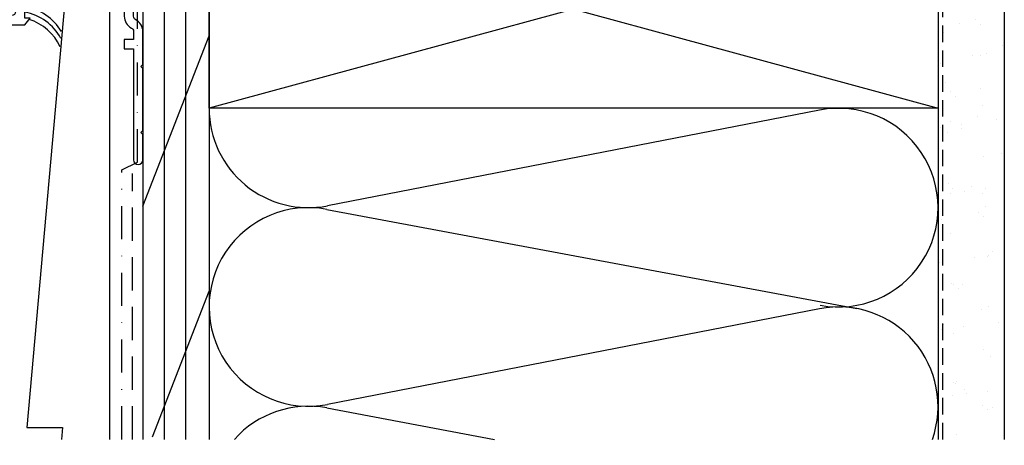
# Model space of a CAD drawing. Extents: x -466 to 18379, y -2689 to 2689.
# Drawn here: x 10032 to 10221, y 187 to 269 of the extents above; entities that cross this region are included whole.
import ezdxf

# ---------------------------------------------------------------- set-up
doc = ezdxf.new("R2010")
doc.units = 0
doc.header["$MEASUREMENT"] = 0
for name, pattern in [('DASHDOT2', [12.7, 6.35, -3.175, 0, -3.175]), ('DASHED2', [9.524999999999999, 6.35, -3.175]), ('HIDDEN2', [4.762499999999999, 3.175, -1.5875])]:
    doc.linetypes.add(name, pattern=pattern)
doc.layers.get('0').update_dxf_attribs({"linetype": 'CONTINUOUS'})
doc.layers.add('WALL ASSEMBLY_2X6', color=7, linetype='CONTINUOUS')
doc.layers.add('WINDOW_BRICKMOULD', color=3, linetype='CONTINUOUS')

# ---------------------------------------------------------------- blocks, each defined once
blk = doc.blocks.new('PVC DRAINABLE BRICKMOULD 1.5in.')
at = {"color": 0}
for p, q in [((-2.793999999999869, -40.29142979633798), (-2.793999999999869, -32.37965630828421)), ((3.429000000009182, -41.05342979633133), (-2.031999999993786, -41.05342979633133))]:
    blk.add_line(p, q, dxfattribs=at)
blk.add_lwpolyline([(25.01653219395666, -14.79351854184642, 0.2776987149735302), (25.24947918242833, -15.1144404108345, -0.2776987149735302), (25.01653219395666, -14.79351854184642, 0.186513932452825), (24.38664354059438, -13.37007333690417), (24.32050000000163, -13.30392979632597), (24.32050000000163, -8.033429796312703), (22.54249999999593, -8.033429796312703), (22.54249999999593, -12.47842979631969), (9.194800000012037, -12.47842979631969, -0.414213562373095), (8.94079999999667, -12.22442979633342), (8.94079999999667, -8.033429796312703), (7.162800000005518, -8.033429796312703), (7.162800000005518, -9.811429796332959), (7.162800000005518, -13.62142979633063, -0.4142135623731125), (6.400800000003073, -14.38342979631852), (0.5080000000016298, -14.38342979631852, -0.4142135623730993), (-0.2540000000008149, -13.62142979633063), (-0.2540000000008149, -4.384535359364236, -0.4142135623730863), (0.1270000000076834, -4.003535359370289), (4.433443125584745, -4.003535359370289, -0.7673269879789736), (4.560443125592428, -4.477505811926676), (2.953600880253362, -5.405216614803066, 1.000000000000079), (3.271100880243466, -5.955142746213824), (5.461004526921897, -4.690801286313217, 0.547511915757969), (5.519192472202121, -3.408187793771503, 0.1338999038248733), (2.640507687843638, -2.733535359351663), (0.6163964840234257, -2.733535359351663, -0.3224985077111626), (-0.1062165853363695, -2.21335006528534, -0.09019672420869572), (-0.2540000000008149, -1.187090376712149), (-0.2540000000008149, -1.048206934210612), (0, -1.025984813662944), (0, 0), (-10.5134996764391, -1.477576020173728, 0.3738846794848049), (-12.69999999999709, -3.992856914759614), (-12.69999999999709, -14.76442979634157, -1.000000000000014), (-12.69999999999709, -16.28842979631736), (-12.69999999999709, -34.70342979632551), (-10.92199999999139, -34.70342979632551), (-10.92199999999139, -33.43342979633599, -0.414213562373095), (-10.16000000000349, -32.67142979631899), (-5.333999999988009, -32.67142979631899, -0.4142135623730906), (-4.571999999985565, -33.43342979633599), (-4.571999999985565, -44.863429796329), (-2.793999999994412, -44.863429796329), (-2.793999999994412, -43.21242979634553, -0.4142135623731037), (-2.412999999985914, -42.83142979632248), (5.969000000011874, -42.83142979632248), (6.985000000015134, -41.56142979633296), (5.969000000011874, -41.56142979633296), (5.969000000011874, -27.71842979631037, -0.4142135623730993), (6.730999999999767, -26.95642979632248), (24.25699999999779, -26.95642979632248, -0.4142135623730994), (25.01900000001478, -27.71842979631037), (25.01900000001478, -41.18885731234332, 0.2797392812230352), (26.38669230770029, -43.44214261931484, -0.3028207275623064), (26.79700000000594, -44.04651455342537), (26.79700000000594, -45.62590217494289), (25.01900000001478, -45.62590217494289), (25.01900000001478, -47.40390217493405), (26.79700000000594, -47.40390217493405), (26.79700000000594, -68.7394297963474, 0.9999999999999999), (28.57500000001164, -68.7394297963474), (28.57500000001164, -63.88099999999395), (28.19400000000314, -63.5), (28.57500000001164, -63.11899999997695), (28.57500000001164, -51.18100000001141), (28.19400000000314, -50.79999999998836), (28.57500000001164, -50.41899999999441), (28.57500000001164, -44.04651455342537, 0.2863609492704907), (27.20730769231159, -41.86484290444059, -0.2797392812230449), (26.79700000000594, -41.18885731234332), (26.79700000000594, -17.45251312837354, 0.3007960423130384), (25.25091304347734, -15.11504936136771)], format="xyb", dxfattribs=at)
for points in [[(-10.92199999999139, -3.992856914759614, -0.3738846794848017), (-10.26604990292981, -3.238272646383848), (-2.900049902920728, -2.203048857976682, -0.4557262555325888), (-2.031999999991967, -2.957633126352448), (-2.031999999991967, -14.12942979633226, -0.4142135623730995), (-2.793999999994412, -14.89142979634926), (-10.16000000000349, -14.89142979634926, -0.02689444830135879), (-10.24179661386006, -14.8870268620376, 0.1101140758683513), (-10.74615384615026, -13.9034432877088, -0.1750456678032509), (-10.92199999999139, -13.41654733516043)], [(9.702800000013667, -25.17842979633133, -0.4142135623730733), (8.94079999999667, -24.41642979634344), (8.94079999999667, -15.01842979632784, -0.4142135623731168), (9.702800000013667, -14.25642979631084), (19.5336791669979, -14.25642979631084, -0.4142135623730995), (20.29567916700034, -15.01842979632784), (20.29567916700034, -24.41642979634344, -0.414213562373095), (19.5336791669979, -25.17842979633133)], [(23.12940768364933, -14.62730919386377, -0.1765742558389938), (23.23958185804076, -14.86387463251594, 0.288034891868361), (24.55517391304602, -16.75127399826306, -0.3007960423130386), (25.01900000001478, -17.45251312837354), (25.01900000001478, -24.41642979634344, -0.414213562373069), (24.25699999999779, -25.17842979633133), (22.32767916699231, -25.17842979633133, -0.4142135623730908), (21.56567916698987, -24.41642979634344), (21.56567916698987, -15.01842979632784, -0.4142135623730908), (22.32767916699231, -14.25642979631084), (22.60071291885106, -14.25642979631084, -0.198912367379658), (22.87012060247071, -14.36802211269969)], [(-10.16000000000349, -16.16142979630968, 0.02689444830135879), (-10.24179661386006, -16.16583273062133, -0.1360624031908861), (-10.92199999999139, -17.34035261717509), (-10.92199999999139, -30.13142979631084, 0.414213562373095), (-10.16000000000349, -30.89342979632784), (-3.725471663798089, -30.89342979632784, 0.1318334079991756), (-3.344002367754001, -30.79106998324278), (4.668908094477956, -26.15721144335112, 0.0773529405647823), (4.851337537242216, -26.01007707335521, -0.1556371323960382), (6.187824030581396, -25.23718819860369, 0.07735294056478184), (6.406340535788331, -25.15245590620907), (7.290269296048791, -24.64128074035398, 0.26775861025647), (7.670800000007148, -23.98164055348025), (7.670800000007148, -16.92342979632667, 0.4142135623730691), (6.908800000004703, -16.16142979630968)]]:
    blk.add_lwpolyline(points, format="xyb", close=True, dxfattribs=at)
for points in [[(-2.413469296043331, -31.7200161213741), (3.047530703961456, -28.56192498761993)], [(4.191000000002532, -29.22156517453004), (4.191000000002532, -40.29142979633798)]]:
    blk.add_lwpolyline(points, dxfattribs=at)
at = {"color": 0, "extrusion": (0, 0, -1)}
for centre, radius, start, end in [((-3.429000000009182, -29.22156517453004), 0.7620000000000131, 59.95924572732954, 180), ((2.031999999993786, -32.37965630828421), 0.7620000000000062, 0, 59.95924572732954), ((2.031999999993786, -40.29142979633798), 0.761999999999995, 270, 0), ((-3.429000000009182, -40.29142979633798), 0.761999999999995, 180, 270)]:
    blk.add_arc(centre, radius, start, end, dxfattribs=at)
blk = doc.blocks.new('2X6 WALL SILL DETAIL_DRYWALL RETURN_BRICKMOULD')
h = blk.add_hatch()
h.set_pattern_fill('AR-SAND', color=9, scale=5, style=0)
h.set_pattern_definition([(37.50000000000001, (725.5244297536799, 307.0802919050376), (-0.3149667905480408, 9.634118845065792), [0, -7.6, 0, -8.5, 0, -8.125]), (7.499999999999999, (725.5244297536799, 307.0802919050376), (8.848883526338636, 14.1107303261487), [0, -4.1, 0, -6.850000000000001, 0, -2.625]), (327.5, (719.3744297536803, 307.0802919050376), (15.57070930875748, 0.02829526768482138), [0, -2.5, 0, -9, 0, -11.75]), (317.5, (719.3744297536803, 307.0802919050376), (15.03063302286147, 4.388377824671245), [0, -1.25, 0, -5.899999999999999, 0, -6.75])])
h.paths.add_polyline_path([(165.100000000001, 12.69999999999993), (165.100000000001, 25.39999999999998), (71.49441837653285, 25.40000000000121), (71.49441837653285, 12.70000000000117)])
h.paths.add_polyline_path([(152.4000000000003, -102.7429999999978), (165.100000000001, -102.7429999999978), (165.100000000001, 12.69999999999993), (152.4000000000003, 12.69999999999993)])
at = {"color": 1}
for p, q in [((114.3999999999996, 12.69999999999993), (152.3999999999996, 0)), ((152.3999999999996, 12.69999999999993), (114.3999999999996, 0)), ((1.559790840399728, 1.816135971930635), (3.09331575277065, 9.994935504568275)), ((4.626840665141572, 1.816135971930635), (6.160365577510674, 9.994935504568275)), ((7.693890489879777, 1.816135971930635), (9.2274154022507, 9.994935504568275)), ((10.76094031462162, 1.816135971930635), (12.29446522699072, 9.994935504568275)), ((13.80979084039973, 1.816135971930635), (15.34331575277065, 9.994935504568275)), ((16.87684066514157, 1.816135971930635), (18.41036557751067, 9.994935504568275)), ((19.94389048987978, 1.816135971930635), (21.4774154022507, 9.994935504568275)), ((23.01094031462162, 1.816135971930635), (24.54446522699072, 9.994935504568275)), ((26.07799013936051, 1.816135971930635), (27.61151505173143, 9.994935504568275)), ((29.14503996410235, 1.816135971930635), (30.67856487647146, 9.994935504568275)), ((32.21208978884056, 1.816135971930635), (33.74561470121148, 9.994935504568275)), ((35.2791396135824, 1.816135971930635), (36.8126645259515, 9.994935504568275)), ((38.34618943832061, 1.816135971930635), (39.87971435069153, 9.994935504568275)), ((41.41323926306245, 1.816135971930635), (42.94676417543155, 9.994935504568275)), ((44.48028908780066, 1.816135971930635), (46.01381400017158, 9.994935504568275)), ((47.54733891253886, 1.816135971930635), (49.08086382490978, 9.994935504568275)), ((50.61438873728071, 1.816135971930635), (52.14791364964981, 9.994935504568275)), ((53.68143856202255, 1.816135971930635), (55.21496347439165, 9.994935504568275)), ((56.74848838676076, 1.816135971930635), (58.28201329913168, 9.994935504568275)), ((59.8155382115026, 1.816135971930635), (61.3490631238717, 9.994935504568275)), ((0.02821723333909176, 9.419497792689072), (1.50530767903183, 1.826351564690412)), ((3.095267058079116, 9.419497792689072), (4.572357503771855, 1.826351564690412)), ((6.162316882819141, 9.419497792689072), (7.639407328511879, 1.826351564690412)), ((9.229366707559166, 9.419497792689072), (10.7064571532519, 1.826351564690412)), ((12.27821723333909, 9.419497792689072), (13.75530767903183, 1.826351564690412)), ((15.34526705807912, 9.419497792689072), (16.82235750377185, 1.826351564690412)), ((18.41231688281914, 9.419497792689072), (19.88940732851188, 1.826351564690412)), ((21.47936670755917, 9.419497792689072), (22.9564571532519, 1.826351564690412)), ((24.54641653229919, 9.419497792689072), (26.02350697799193, 1.826351564690412)), ((27.6134663570399, 9.419497792689072), (29.09055680273264, 1.826351564690412)), ((30.68051618177992, 9.419497792689072), (32.15760662747266, 1.826351564690412)), ((33.74756600651995, 9.419497792689072), (35.22465645221268, 1.826351564690412)), ((36.81461583125997, 9.419497792689072), (38.29170627695271, 1.826351564690412)), ((39.881665656, 9.419497792689072), (41.35875610169273, 1.826351564690412)), ((42.94871548074002, 9.419497792689072), (44.42580592643276, 1.826351564690412)), ((46.01576530548004, 9.419497792689072), (47.49285575117278, 1.826351564690412)), ((46.01576530547823, 9.419497792689072), (47.49285575117096, 1.826351564690412)), ((49.08281513021825, 9.419497792689072), (50.55990557591099, 1.826351564690412)), ((52.14986495495828, 9.419497792689072), (53.62695540065101, 1.826351564690412)), ((52.14986495496009, 9.419497792689072), (53.62695540065283, 1.826351564690412)), ((55.21691477970012, 9.419497792689072), (56.69400522539286, 1.826351564690412)), ((58.28396460444014, 9.419497792689072), (59.76105505013288, 1.826351564690412)), ((61.35101442918017, 9.419497792689072), (62.82810487487291, 1.826351564690412)), ((0, -7.888472184466082), (3.0625, 0)), ((4.08333333333394, 0), (4.08333333333394, -101.6000000000022)), ((8.16666666666606, 0), (8.16666666666606, -101.6000000000022)), ((152.3999999999996, 0), (12.69999999999891, -38.10000000000582)), ((12.69999999999959, 0), (152.4000000000003, -38.10000000000582)), ((0, -56.88847218446608), (12.69999999999891, -24.1754610031785)), ((129.7124016266662, -38.45052465778281), (35.38759837333237, -56.79947534222447)), ((35.26069659270615, -57.47628483890367), (136.8606965927065, -76.52628483890294)), ((1.857586643027389, -101.1036491432387), (12.69999999999891, -73.17546100318214)), ((129.7124016266662, -76.55052465778135), (35.38759837333237, -94.89947534222301)), ((35.26069659270615, -95.57628483890221), (67.38717745190115, -101.6000000000022))]:
    blk.add_line(p, q, dxfattribs=at)
at = {"color": 9}
for p, q in [((152.3999999999996, 12.69999999999993), (152.3999999999996, -101.6000000000022)), ((165.1000000000004, 12.69999999999993), (165.1000000000004, -101.6000000000022))]:
    blk.add_line(p, q, dxfattribs=at)
at = {"color": 254}
blk.add_line((152.3999999999996, 12.69999999999993), (165.1000000000004, 12.69999999999993), dxfattribs=at)
at = {"color": 4}
for p, q in [((0, 0), (0, -101.6000000000022)), ((0, 0), (12.70000000000073, 0)), ((12.69999999999891, 0), (12.69999999999891, -101.6000000000022))]:
    blk.add_line(p, q, dxfattribs=at)
at = {"color": 9}
blk.add_lwpolyline([(71.49441837653285, 12.70000000000117), (165.100000000001, 12.69999999999993), (165.100000000001, 25.39999999999998), (71.49441837653285, 25.40000000000121)], close=True, dxfattribs=at)
at = {"color": 5}
for points in [[(114.3999999999996, 0), (114.3999999999996, 12.69999999999993), (152.3999999999996, 12.69999999999993), (152.3999999999996, 0)], [(12.69999999999959, -38.10000000000582), (12.69999999999959, 0), (152.4000000000003, 0), (152.4000000000003, -38.10000000000582)]]:
    blk.add_lwpolyline(points, close=True, dxfattribs=at)
at = {"color": 2, "linetype": 'DASHDOT2'}
blk.add_lwpolyline([(-4, -101.5999999999999), (-4, -49.91018469222263), (-1, -48.45476986818039), (-1, 2.273736754432321e-12)], dxfattribs=at)
at = {"color": 3, "linetype": 'HIDDEN2'}
blk.add_lwpolyline([(153.3499999999992, -101.5999999999999), (153.3499999999992, 1.000000000005912), (12.6499999999985, 1.000000000004093), (12.6499999999985, 1.000000000004093), (12.6499999999985, 1.000000000004093)], dxfattribs=at)
at = {"color": 2}
blk.add_lwpolyline([(-6.340948312608816, -101.6000000000022), (-6.340948312608816, -10.41088123419797), (-14.27844831260882, -10.41088123419797), (-22.21594831260882, -99.31088123419943), (-15.36773402689505, -99.31088123419943), (-15.5721196309878, -101.6000000000022)], dxfattribs=at)
at = {"color": 5, "linetype": 'DASHED2'}
blk.add_lwpolyline([(-2, -101.5999999999963), (-2, -50.59293786869193)], dxfattribs=at)
at = {"color": 2, "linetype": 'Continuous'}
blk.add_circle((74.7226883230248, 6.215000000015706), 5.215000000009866, dxfattribs=at)
at = {"color": 2}
blk.add_circle((-18.69510705665743, -14.69343794301642), 3.697985583494301, dxfattribs=at)
at = {"color": 2, "linetype": 'Continuous'}
for centre, radius, start, end in [((93.3581264483998, 6.215000000016047), 12.63891100535596, 154.3463376017679, 204.3691899878697), ((93.53868627680977, 6.215000000016047), 11.31993574602644, 149.8476895752375, 207.4317481255718), ((93.72195187449115, 6.215000000015706), 10.00378754313171, 143.7565414939864, 211.4196648934573)]:
    blk.add_arc(centre, radius, start, end, dxfattribs=at)
at = {"color": 1}
for centre, radius, start, end in [((1.533524912369103, 9.712324445004924), 1.533524912369971, 349.3803447239169, 191.0082329724135), ((4.600574737110946, 9.712324445004924), 1.533524912369971, 349.3803447239169, 191.0082329724135), ((7.667624561849152, 9.712324445004924), 1.533524912369971, 349.3803447239169, 191.0082329724135), ((10.734674386591, 9.712324445004924), 1.533524912369971, 349.3803447239169, 191.0082329724135), ((13.7835249123691, 9.712324445004924), 1.533524912369971, 349.3803447239169, 191.0082329724135), ((16.85057473711095, 9.712324445004924), 1.533524912369971, 349.3803447239169, 191.0082329724135), ((19.91762456184915, 9.712324445004924), 1.533524912369971, 349.3803447239169, 191.0082329724135), ((22.984674386591, 9.712324445004924), 1.533524912369971, 349.3803447239169, 191.0082329724135), ((26.05172421132988, 9.712324445004924), 1.533524912369971, 349.3803447239153, 191.008232972427), ((29.11877403607173, 9.712324445004924), 1.533524912369971, 349.3803447239153, 191.008232972427), ((32.18582386080993, 9.712324445004924), 1.533524912369971, 349.3803447239153, 191.008232972427), ((35.25287368555178, 9.712324445004924), 1.533524912369971, 349.3803447239153, 191.008232972427), ((38.31992351028998, 9.712324445004924), 1.533524912369971, 349.3803447239153, 191.008232972427), ((41.38697333503183, 9.712324445004924), 1.533524912369971, 349.3803447239153, 191.0082329724397), ((44.45402315977003, 9.712324445004924), 1.533524912369971, 349.3803447239153, 191.0082329724397), ((47.52107298450824, 9.712324445004924), 1.533524912369971, 349.3803447239153, 191.008232972427), ((50.58812280925008, 9.712324445004924), 1.533524912369971, 349.3803447239153, 191.0082329724397), ((53.65517263399192, 9.712324445004924), 1.533524912369971, 349.3803447239153, 191.008232972427), ((56.72222245873013, 9.712324445004924), 1.533524912369971, 349.3803447239153, 191.008232972427), ((59.78927228347197, 9.712324445004924), 1.533524912369971, 349.3803447239153, 191.0082329724397), ((62.85632210821018, 9.712324445004924), 1.533524912369971, 349.3803447239153, 191.0082329724397), ((0, 1.533524912367284), 1.533524912369971, 270, 11.00823297241345), ((3.067049824740025, 1.533524912367284), 1.533524912369971, 169.3803447239169, 11.00823297241345), ((6.134099649480049, 1.533524912367284), 1.533524912369971, 169.3803447239169, 270), ((6.134099649480049, 1.533524912367284), 1.533524912369971, 270, 11.00823297241345), ((9.201149474220074, 1.533524912367284), 1.533524912369971, 169.3803447239169, 11.00823297241345), ((12.2681992989601, 1.533524912367284), 1.533524912369971, 169.3803447239169, 270), ((12.25, 1.533524912367284), 1.533524912369971, 270, 11.00823297241345), ((15.31704982474002, 1.533524912367284), 1.533524912369971, 169.3803447239169, 11.00823297241345), ((18.38409964948005, 1.533524912367284), 1.533524912369971, 169.3803447239169, 270), ((18.38409964948005, 1.533524912367284), 1.533524912369971, 270, 11.00823297241345), ((21.45114947422007, 1.533524912367284), 1.533524912369971, 169.3803447239169, 11.00823297241345), ((24.5181992989601, 1.533524912367284), 1.533524912369971, 169.3803447239169, 270), ((24.5181992989601, 1.533524912367284), 1.533524912369971, 270, 11.00823297241345), ((27.58524912370081, 1.533524912367284), 1.533524912369971, 169.3803447239153, 11.00823297242696), ((30.65229894844083, 1.533524912367284), 1.533524912369971, 169.3803447239153, 270), ((30.65229894844083, 1.533524912367284), 1.533524912369971, 270, 11.00823297242696), ((33.71934877318085, 1.533524912367284), 1.533524912369971, 169.3803447239153, 11.00823297242696), ((36.78639859792088, 1.533524912367284), 1.533524912369971, 169.3803447239153, 270), ((36.78639859792088, 1.533524912367284), 1.533524912369971, 270, 11.00823297242696), ((39.8534484226609, 1.533524912367284), 1.533524912369971, 169.3803447239153, 11.00823297242696), ((42.92049824740093, 1.533524912367284), 1.533524912369971, 169.3803447239153, 270), ((42.92049824740093, 1.533524912367284), 1.533524912369971, 270, 11.00823297243975), ((45.98754807214095, 1.533524912367284), 1.533524912369971, 169.3803447239153, 11.00823297243975), ((45.98754807213913, 1.533524912367284), 1.533524912369971, 270, 11.00823297242696), ((49.05459789687916, 1.533524912367284), 1.533524912369971, 169.3803447239153, 11.00823297242696), ((52.12164772161918, 1.533524912367284), 1.533524912369971, 169.3803447239153, 270), ((52.12164772161918, 1.533524912367284), 1.533524912369971, 270, 11.00823297243975), ((55.18869754636103, 1.533524912367284), 1.533524912369971, 169.3803447239153, 270), ((55.18869754636103, 1.533524912367284), 1.533524912369971, 270, 11.00823297242697), ((58.25574737110105, 1.533524912367284), 1.533524912369971, 169.3803447239153, 11.00823297242697), ((61.32279719584108, 1.533524912367284), 1.533524912369971, 169.3803447239153, 270), ((61.32279719584108, 1.533524912367284), 1.533524912369971, 270, 11.00823297243975), ((31.75, -38.10000000000582), 19.05, 180, 281.0082329722731), ((133.3500000000004, -57.15000000000146), 19.05, 259.3803447238203, 101.0082329722731), ((31.75, -76.20000000000073), 19.05, 79.38034472382026, 281.0082329722731), ((133.3500000000004, -95.25000000000364), 19.05, 340.5287793655623, 101.0082329722731), ((31.75, -114.3000000000029), 19.05, 79.38034472382026, 138.1896851042068)]:
    blk.add_arc(centre, radius, start, end, dxfattribs=at)
at = {"color": 2}
for centre, start, end in [((-24.06064771571982, -28.42364647087709), 30.8770544667153, 81.52829997061971), ((-24.39700860199082, -29.36494769223975), 28.31504883553083, 79.54948910423347), ((-24.80066002580133, -30.44068751748603), 24.93374896951211, 72.08784200558385)]:
    blk.add_arc(centre, 9.874008415193634, start, end, dxfattribs=at)

msp = doc.modelspace()

# ---------------------------------------------------------------- block references
at = {"layer": 'WALL ASSEMBLY_2X6'}
msp.add_blockref('2X6 WALL SILL DETAIL_DRYWALL RETURN_BRICKMOULD', (10055.79320591066, 289.7844968517344), dxfattribs=at)
at = {"layer": 'WINDOW_BRICKMOULD'}
msp.add_blockref('PVC DRAINABLE BRICKMOULD 1.5in.', (10027.21820591066, 310.5179266480468), dxfattribs=at)

doc.saveas('drawing.dxf')
